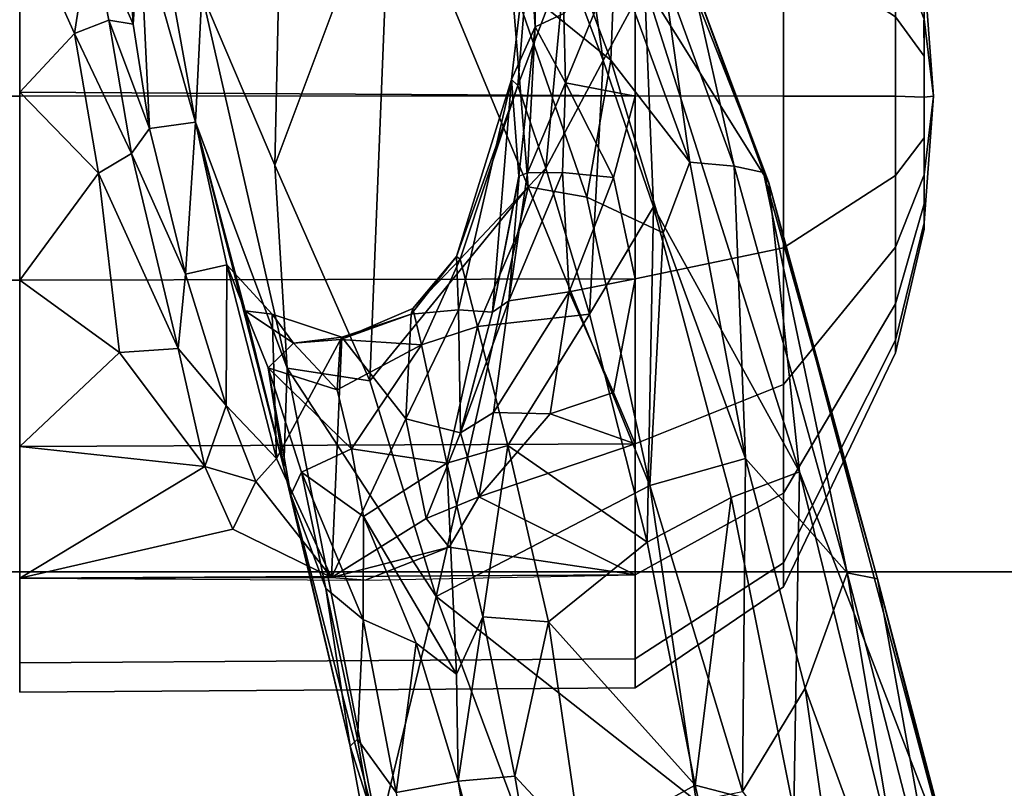
# Model space of a CAD drawing. Units: inches. Extents: x -2 to 169, y -6 to 173.
# Drawn here: x 48 to 49, y 47 to 48 of the extents above; entities that cross this region are included whole.
import ezdxf

# ---------------------------------------------------------------- set-up
doc = ezdxf.new("R2010")
doc.units = ezdxf.units.IN
doc.header["$MEASUREMENT"] = 0
for name, color, linetype in [('SEAT-BASE', 5, 'Continuous'), ('SEAT-CHASSIS', 5, 'Continuous'), ('SEAT-FABRIC', 5, 'Continuous')]:
    doc.layers.add(name, color=color, linetype=linetype)

# ---------------------------------------------------------------- blocks, each defined once
blk = doc.blocks.new('1aeron2_b_tlim_arms_posturefitsl_3t')
at = {"layer": 'SEAT-BASE'}
for points in [[(1.2583, -0.5087, 4.3018), (10.212, -6.9666, 3.2423), (10.0935, -7.0222, 3.1616), (1.2453, -0.5667, 4.1832)], [(1.2583, -0.5087, 4.3018), (1.6317, -0.6604, 5.6622), (8.3276, -5.7822, 3.9879), (10.212, -6.9666, 3.2423)], [(1.2144, -0.6768, 4.119), (1.2453, -0.5667, 4.1832), (10.0935, -7.0222, 3.1616), (10.0057, -7.1175, 3.1096)], [(1.8442, -0.7627, 6.6264), (11.0112, -7.713, 4.1389), (10.6876, -7.3537, 4.2077), (1.9818, -0.6018, 6.5161)], [(10.6876, -7.3537, 4.2077), (9.3076, -6.2305, 4.5256), (2.1183, -0.6616, 6.4477), (1.9818, -0.6018, 6.5161)], [(1.7173, -0.7076, 5.8711), (8.366, -5.7674, 4.1787), (8.3276, -5.7822, 3.9879), (1.6317, -0.6604, 5.6622)], [(1.2144, -0.6768, 4.119), (10.0057, -7.1175, 3.1096), (9.9373, -7.2199, 3.0957), (1.1167, -0.8113, 4.119)], [(1.7173, -0.7076, 5.8711), (1.7517, -0.6778, 6.004), (8.4075, -5.7367, 4.297), (8.366, -5.7674, 4.1787)], [(1.7875, -0.7046, 6.1381), (8.4414, -5.6689, 4.4046), (8.4075, -5.7367, 4.297), (1.7517, -0.6778, 6.004)], [(1.8538, -0.6949, 6.156), (2.0432, -0.6869, 6.1669), (7.9302, -5.1715, 4.6181), (7.4769, -4.922, 4.7054)], [(10.9221, -7.7762, 4.1776), (11.0112, -7.713, 4.1389), (1.8442, -0.7627, 6.6264), (1.7632, -0.9924, 6.6746)], [(1.1167, -0.8113, 4.119), (9.9373, -7.2199, 3.0957), (9.861, -7.3166, 3.1096), (1.019, -0.9459, 4.119)], [(0.9238, -1.0093, 4.1832), (1.019, -0.9459, 4.119), (9.861, -7.3166, 3.1096), (9.7976, -7.4295, 3.1616)], [(10.8603, -7.8897, 4.1833), (10.9221, -7.7762, 4.1776), (1.7632, -0.9924, 6.6746), (1.7169, -1.1045, 6.6862)], [(0.9238, -1.0093, 4.1832), (9.7976, -7.4295, 3.1616), (9.7813, -7.5593, 3.2423), (0.8726, -1.0395, 4.3018)], [(1.1323, -1.3477, 5.6622), (0.8726, -1.0395, 4.3018), (9.7813, -7.5593, 3.2423), (8.0726, -6.1332, 3.9879)], [(10.8603, -7.8897, 4.1833), (1.7169, -1.1045, 6.6862), (1.581, -1.2915, 6.6862), (10.8596, -7.8907, 4.1833)], [(1.581, -1.2915, 6.6862), (1.4887, -1.3703, 6.6746), (10.7707, -7.9846, 4.1776), (10.8596, -7.8907, 4.1833)], [(1.1323, -1.3477, 5.6622), (8.0726, -6.1332, 3.9879), (8.0704, -6.1743, 4.1787), (1.2037, -1.4146, 5.8711)], [(1.4887, -1.3703, 6.6746), (1.2953, -1.5183, 6.6264), (10.7381, -8.0888, 4.1389), (10.7707, -7.9846, 4.1776)], [(1.1859, -1.4565, 6.004), (1.2037, -1.4146, 5.8711), (8.0704, -6.1743, 4.1787), (8.054, -6.2233, 4.297)], [(1.1859, -1.4565, 6.004), (8.054, -6.2233, 4.297), (8, -6.2765, 4.4046), (1.2224, -1.4823, 6.1381)], [(1.2224, -1.4823, 6.1381), (6.9088, -5.5046, 4.6837), (6.9916, -5.59, 4.7054), (1.2337, -1.5483, 6.156)], [(1.1848, -1.6988, 6.5161), (10.2964, -7.8921, 4.2077), (10.7381, -8.0888, 4.1389), (1.2953, -1.5183, 6.6264)], [(1.2847, -1.7309, 6.1669), (1.2337, -1.5483, 6.156), (6.9916, -5.59, 4.7054), (7.369, -5.944, 4.6181)], [(1.1848, -1.6988, 6.5161), (1.2838, -1.8102, 6.4477), (8.8018, -6.9268, 4.5256), (10.2964, -7.8921, 4.2077)], [(1.2646, -1.8511, 6.3972), (8.1741, -6.5443, 4.6397), (8.8018, -6.9268, 4.5256), (1.2838, -1.8102, 6.4477)], [(7.3428, -6.0344, 4.7721), (7.9949, -6.4511, 4.6557), (1.2505, -1.8631, 6.3529), (1.245, -1.8643, 6.3093)], [(7.3428, -6.0344, 4.7721), (1.245, -1.8643, 6.3093), (2.2236, -2.5256, 6.0373), (7.4363, -6.0989, 4.6757)], [(7.9949, -6.4511, 4.6557), (1.2505, -1.8631, 6.3529), (1.2646, -1.8511, 6.3972), (8.1741, -6.5443, 4.6397)]]:
    blk.add_3dface(points, dxfattribs=at)
at = {"layer": 'SEAT-CHASSIS'}
for points in [[(1.6842, -4.9469, 12.8824), (1.9877, -4.9469, 12.9305), (1.9877, -4.3219, 12.9305), (1.6842, -4.3219, 12.8824)], [(1.9877, -4.9469, 10.9664), (1.6842, -4.9469, 11.0144), (1.6842, -4.3219, 11.0144), (1.9877, -4.3219, 10.9664)], [(1.9877, -4.9469, 12.9305), (2.2912, -4.9469, 12.8824), (2.2912, -4.3219, 12.8824), (1.9877, -4.3219, 12.9305)], [(2.2912, -4.9469, 11.0144), (1.9877, -4.9469, 10.9664), (1.9877, -4.3219, 10.9664), (2.2912, -4.3219, 11.0144)], [(1.0602, -5.9611, 12.2506), (1.0537, -4.9469, 12.2526), (1.0056, -4.9469, 11.9492), (1.0125, -5.9611, 11.9492)], [(1.0125, -5.9611, 11.9492), (1.0056, -4.9469, 11.9492), (1.0537, -4.9469, 11.6457), (1.0602, -5.9611, 11.6479)], [(1.1988, -5.9611, 12.5225), (1.1932, -4.9469, 12.5264), (1.0537, -4.9469, 12.2526), (1.0602, -5.9611, 12.2506)], [(1.0602, -5.9611, 11.6479), (1.0537, -4.9469, 11.6457), (1.1932, -4.9469, 11.372), (1.1988, -5.9611, 11.376)], [(1.1946, -5.4609, 12.5433), (1.1932, -4.9469, 12.5264), (1.1899, -5.5162, 12.5255)], [(1.1932, -4.9469, 12.5264), (1.1946, -5.4609, 12.5433), (1.2742, -5.2979, 12.629)], [(1.4104, -4.9469, 12.7436), (1.1932, -4.9469, 12.5264), (1.3775, -5.2518, 12.7292)], [(1.3775, -5.2518, 12.7292), (1.1932, -4.9469, 12.5264), (1.2742, -5.2979, 12.629)], [(1.4145, -5.9611, 12.7382), (1.4104, -4.9469, 12.7436), (1.1932, -4.9469, 12.5264), (1.1988, -5.9611, 12.5225)], [(1.1988, -5.9611, 11.376), (1.1932, -4.9469, 11.372), (1.4104, -4.9469, 11.1547), (1.4145, -5.9611, 11.1602)], [(1.4104, -4.9469, 12.7436), (1.3775, -5.2518, 12.7292), (1.5653, -5.1112, 12.8414)], [(1.5653, -5.1112, 12.8414), (1.6842, -4.9469, 12.8831), (1.4104, -4.9469, 12.7436)], [(1.6864, -5.9611, 12.8768), (1.6842, -4.9469, 12.8831), (1.4104, -4.9469, 12.7436), (1.4145, -5.9611, 12.7382)], [(1.4145, -5.9611, 11.1602), (1.4104, -4.9469, 11.1547), (1.6842, -4.9469, 11.0152), (1.6864, -5.9611, 11.0217)], [(1.8606, -5.0767, 12.9355), (1.6842, -4.9469, 12.8831), (1.5653, -5.1112, 12.8414)], [(1.8606, -5.0767, 12.9355), (1.994, -4.9469, 12.9302), (1.6842, -4.9469, 12.8831)], [(1.9878, -5.9611, 12.9245), (1.994, -4.9469, 12.9302), (1.6842, -4.9469, 12.8831), (1.6864, -5.9611, 12.8768)], [(1.6864, -5.9611, 11.0217), (1.6842, -4.9469, 11.0152), (1.9876, -4.9469, 10.9672), (1.9878, -5.9611, 10.974)], [(2.0906, -5.0373, 12.938), (1.994, -4.9469, 12.9302), (1.8606, -5.0767, 12.9355)], [(1.9878, -5.9611, 10.974), (1.9876, -4.9469, 10.9672), (2.2911, -4.9469, 11.0152), (2.2891, -5.9611, 11.0217)], [(2.2891, -5.9611, 12.8768), (2.2911, -4.9469, 12.8831), (1.994, -4.9469, 12.9302), (1.9878, -5.9611, 12.9245)], [(1.994, -4.9469, 12.9302), (2.0906, -5.0373, 12.938), (2.2911, -4.9469, 12.8831)], [(2.2656, -5.0642, 12.9181), (2.2911, -4.9469, 12.8831), (2.0906, -5.0373, 12.938)], [(1.8928, -5.1312, 12.9793), (2.0906, -5.0373, 12.938), (1.8606, -5.0767, 12.9355)], [(2.1126, -5.0937, 12.9715), (2.0906, -5.0373, 12.938), (1.8928, -5.1312, 12.9793)], [(2.0906, -5.0373, 12.938), (2.1126, -5.0937, 12.9715), (2.2656, -5.0642, 12.9181)], [(1.8606, -5.0767, 12.9355), (1.5653, -5.1112, 12.8414), (1.5719, -5.2078, 12.8824)], [(1.5719, -5.2078, 12.8824), (1.8928, -5.1312, 12.9793), (1.8606, -5.0767, 12.9355)], [(2.2833, -5.1234, 13.0041), (2.2656, -5.0642, 12.9181), (2.1061, -5.1337, 13.0329)], [(2.1126, -5.0937, 12.9715), (2.1061, -5.1337, 13.0329), (2.2656, -5.0642, 12.9181)], [(2.1126, -5.0937, 12.9715), (1.8928, -5.1312, 12.9793), (1.9341, -5.1606, 13.0394)], [(2.1126, -5.0937, 12.9715), (1.8928, -5.1312, 12.9793), (1.9341, -5.1606, 13.0394)], [(1.9341, -5.1606, 13.0394), (2.1061, -5.1337, 13.0329), (2.1126, -5.0937, 12.9715)], [(1.9341, -5.1606, 13.0394), (2.1061, -5.1337, 13.0329), (2.1126, -5.0937, 12.9715)], [(1.3775, -5.2518, 12.7292), (1.5719, -5.2078, 12.8824), (1.5653, -5.1112, 12.8414)], [(2.1061, -5.1337, 13.0329), (2.2679, -5.1446, 13.4905), (2.2833, -5.1234, 13.0041)], [(1.8928, -5.1312, 12.9793), (1.5719, -5.2078, 12.8824), (1.6943, -5.2199, 13.015)], [(1.8928, -5.1312, 12.9793), (1.6943, -5.2199, 13.015), (1.9341, -5.1606, 13.0394)], [(1.8928, -5.1312, 12.9793), (1.6943, -5.2199, 13.015), (1.9341, -5.1606, 13.0394)], [(2.2679, -5.1446, 13.4905), (2.1061, -5.1337, 13.0329), (1.9341, -5.1606, 13.0394)], [(2.2679, -5.1446, 13.4905), (1.9341, -5.1606, 13.0394), (1.9449, -5.2367, 14.2989)], [(1.9449, -5.2367, 14.2989), (2.2847, -5.1751, 14.0687), (2.2679, -5.1446, 13.4905)], [(1.9449, -5.2367, 14.2989), (1.9341, -5.1606, 13.0394), (1.6943, -5.2199, 13.015)], [(1.9449, -5.2367, 14.2989), (2.1569, -5.247, 14.5308), (2.2847, -5.1751, 14.0687)], [(1.3775, -5.2518, 12.7292), (1.4777, -5.287, 12.9178), (1.5719, -5.2078, 12.8824)], [(1.5719, -5.2078, 12.8824), (1.4777, -5.287, 12.9178), (1.6943, -5.2199, 13.015)], [(1.6943, -5.2199, 13.015), (1.4777, -5.287, 12.9178), (1.7098, -5.2882, 13.8475)], [(1.7098, -5.2882, 13.8475), (1.9449, -5.2367, 14.2989), (1.6943, -5.2199, 13.015)], [(1.3751, -5.3824, 14.667), (1.9449, -5.2367, 14.2989), (1.6336, -5.3184, 14.1848)], [(1.5395, -5.3874, 14.8571), (1.9449, -5.2367, 14.2989), (1.3751, -5.3824, 14.667)], [(2.1569, -5.247, 14.5308), (1.9449, -5.2367, 14.2989), (1.5395, -5.3874, 14.8571)], [(1.9449, -5.2367, 14.2989), (1.7098, -5.2882, 13.8475), (1.6336, -5.3184, 14.1848)], [(1.2742, -5.2979, 12.629), (1.3527, -5.336, 12.7858), (1.3775, -5.2518, 12.7292)], [(1.3775, -5.2518, 12.7292), (1.3527, -5.336, 12.7858), (1.4777, -5.287, 12.9178)], [(1.5395, -5.3874, 14.8571), (1.8737, -5.3672, 14.9422), (2.1569, -5.247, 14.5308)], [(2.7517, -5.3863, 14.8435), (2.1569, -5.247, 14.5308), (1.8737, -5.3672, 14.9422)], [(1.3905, -5.3698, 12.991), (1.4777, -5.287, 12.9178), (1.3527, -5.336, 12.7858)], [(1.7098, -5.2882, 13.8475), (1.4777, -5.287, 12.9178), (1.3905, -5.3698, 12.991)], [(1.7098, -5.2882, 13.8475), (1.3905, -5.3698, 12.991), (1.6285, -5.3629, 13.8861)], [(1.6336, -5.3184, 14.1848), (1.7098, -5.2882, 13.8475), (1.6285, -5.3629, 13.8861)], [(1.2742, -5.2979, 12.629), (1.1946, -5.4609, 12.5433), (1.3527, -5.336, 12.7858)], [(1.6336, -5.3184, 14.1848), (1.5399, -5.3565, 14.3167), (1.3751, -5.3824, 14.667)], [(1.6336, -5.3184, 14.1848), (1.5805, -5.3983, 14.1404), (1.5399, -5.3565, 14.3167)], [(1.6285, -5.3629, 13.8861), (1.5805, -5.3983, 14.1404), (1.6336, -5.3184, 14.1848)], [(1.3905, -5.3698, 12.991), (1.3527, -5.336, 12.7858), (1.1946, -5.4609, 12.5433)], [(1.5902, -5.4777, 13.8522), (1.3905, -5.3698, 12.991), (1.1946, -5.4609, 12.5433)], [(1.5399, -5.3565, 14.3167), (1.3307, -5.3937, 14.6194), (1.3751, -5.3824, 14.667)], [(1.3307, -5.3937, 14.6194), (1.5399, -5.3565, 14.3167), (1.3677, -5.4113, 14.5171)], [(1.5399, -5.3565, 14.3167), (1.4063, -5.4937, 14.4209), (1.3677, -5.4113, 14.5171)], [(1.5902, -5.4777, 13.8522), (1.6285, -5.3629, 13.8861), (1.3905, -5.3698, 12.991)], [(1.5399, -5.3565, 14.3167), (1.5035, -5.4698, 14.297), (1.4063, -5.4937, 14.4209)], [(1.5035, -5.4698, 14.297), (1.5399, -5.3565, 14.3167), (1.5805, -5.3983, 14.1404)], [(1.5395, -5.3874, 14.8571), (1.5186, -5.5241, 15.2285), (1.8737, -5.3672, 14.9422)], [(2.3843, -5.5584, 15.3963), (1.8737, -5.3672, 14.9422), (1.5186, -5.5241, 15.2285)], [(1.5902, -5.4777, 13.8522), (1.5805, -5.3983, 14.1404), (1.6285, -5.3629, 13.8861)], [(1.8737, -5.3672, 14.9422), (2.3843, -5.5584, 15.3963), (2.7517, -5.3863, 14.8435)], [(1.5395, -5.3874, 14.8571), (1.3751, -5.3824, 14.667), (0.7701, -5.5383, 14.8371)], [(0.9166, -5.4917, 14.7625), (0.7701, -5.5383, 14.8371), (1.3751, -5.3824, 14.667)], [(1.3751, -5.3824, 14.667), (1.3307, -5.3937, 14.6194), (0.9166, -5.4917, 14.7625)], [(1.163, -5.6333, 15.3219), (1.5395, -5.3874, 14.8571), (0.7701, -5.5383, 14.8371)], [(1.1764, -5.4516, 14.6287), (0.9166, -5.4917, 14.7625), (1.3307, -5.3937, 14.6194)], [(1.5186, -5.5241, 15.2285), (1.5395, -5.3874, 14.8571), (1.163, -5.6333, 15.3219)], [(1.3307, -5.3937, 14.6194), (1.3677, -5.4113, 14.5171), (1.1764, -5.4516, 14.6287)], [(1.5863, -5.4757, 14.1089), (1.5035, -5.4698, 14.297), (1.5805, -5.3983, 14.1404)], [(1.5902, -5.4777, 13.8522), (1.5863, -5.4757, 14.1089), (1.5805, -5.3983, 14.1404)], [(1.1252, -5.5126, 14.5936), (1.3677, -5.4113, 14.5171), (1.2946, -5.5134, 14.5099)], [(1.1252, -5.5126, 14.5936), (1.1764, -5.4516, 14.6287), (1.3677, -5.4113, 14.5171)], [(1.2946, -5.5134, 14.5099), (1.3677, -5.4113, 14.5171), (1.4063, -5.4937, 14.4209)], [(1.1764, -5.4516, 14.6287), (0.9281, -5.5037, 14.6805), (0.9166, -5.4917, 14.7625)], [(1.1764, -5.4516, 14.6287), (1.1252, -5.5126, 14.5936), (0.9281, -5.5037, 14.6805)], [(1.1899, -5.5162, 12.5255), (1.2445, -5.6548, 12.5944), (1.1946, -5.4609, 12.5433)], [(1.1946, -5.4609, 12.5433), (1.4556, -5.583, 13.3507), (1.5902, -5.4777, 13.8522)], [(1.4556, -5.583, 13.3507), (1.1946, -5.4609, 12.5433), (1.2915, -5.6168, 12.7094)], [(1.1946, -5.4609, 12.5433), (1.2445, -5.6548, 12.5944), (1.2915, -5.6168, 12.7094)], [(1.5035, -5.4698, 14.297), (1.5776, -5.6091, 14.2751), (1.4063, -5.4937, 14.4209)], [(1.4556, -5.583, 13.3507), (1.6282, -5.5921, 13.8696), (1.5902, -5.4777, 13.8522)], [(1.5035, -5.4698, 14.297), (1.5863, -5.4757, 14.1089), (1.5776, -5.6091, 14.2751)], [(1.5776, -5.6091, 14.2751), (1.5863, -5.4757, 14.1089), (1.6378, -5.5948, 14.0412)], [(1.6282, -5.5921, 13.8696), (1.5863, -5.4757, 14.1089), (1.5902, -5.4777, 13.8522)], [(1.6282, -5.5921, 13.8696), (1.6378, -5.5948, 14.0412), (1.5863, -5.4757, 14.1089)], [(0.9166, -5.4917, 14.7625), (0.9281, -5.5037, 14.6805), (-0.2635, -5.7075, 14.6088)], [(-0.2635, -5.7075, 14.6088), (0.7701, -5.5383, 14.8371), (0.9166, -5.4917, 14.7625)], [(1.3827, -5.6508, 14.4961), (1.2946, -5.5134, 14.5099), (1.4063, -5.4937, 14.4209)], [(1.3827, -5.6508, 14.4961), (1.4063, -5.4937, 14.4209), (1.5776, -5.6091, 14.2751)], [(-0.2635, -5.7075, 14.6088), (0.9281, -5.5037, 14.6805), (-0.1848, -5.6913, 14.4943)], [(0.84, -5.567, 14.608), (-0.1848, -5.6913, 14.4943), (0.9281, -5.5037, 14.6805)], [(0.84, -5.567, 14.608), (0.9281, -5.5037, 14.6805), (1.1252, -5.5126, 14.5936)], [(1.086, -5.6002, 14.5669), (0.84, -5.567, 14.608), (1.1252, -5.5126, 14.5936)], [(1.3827, -5.6508, 14.4961), (1.0352, -5.6665, 14.5635), (1.2946, -5.5134, 14.5099)], [(1.0352, -5.6665, 14.5635), (1.086, -5.6002, 14.5669), (1.2946, -5.5134, 14.5099)], [(1.086, -5.6002, 14.5669), (1.1252, -5.5126, 14.5936), (1.2946, -5.5134, 14.5099)], [(1.1988, -5.9611, 12.5225), (1.2445, -5.6548, 12.5944), (1.1899, -5.5162, 12.5255)], [(1.838, -5.7846, 15.7645), (1.5186, -5.5241, 15.2285), (1.163, -5.6333, 15.3219)], [(1.5186, -5.5241, 15.2285), (1.838, -5.7846, 15.7645), (2.3843, -5.5584, 15.3963)], [(0.8095, -5.7652, 15.3903), (1.163, -5.6333, 15.3219), (0.7701, -5.5383, 14.8371)], [(1.838, -5.7846, 15.7645), (2.1798, -5.7574, 15.7098), (2.3843, -5.5584, 15.3963)], [(0.8586, -5.6695, 14.5537), (-0.1343, -5.8376, 14.3431), (0.84, -5.567, 14.608)], [(1.086, -5.6002, 14.5669), (0.8586, -5.6695, 14.5537), (0.84, -5.567, 14.608)], [(1.4556, -5.583, 13.3507), (1.2915, -5.6168, 12.7094), (1.4325, -5.6731, 12.9027)], [(1.4325, -5.6731, 12.9027), (1.6355, -5.6697, 13.607), (1.4556, -5.583, 13.3507)], [(1.6282, -5.5921, 13.8696), (1.4556, -5.583, 13.3507), (1.6355, -5.6697, 13.607)], [(1.719, -5.6725, 14.1513), (1.5776, -5.6091, 14.2751), (1.6378, -5.5948, 14.0412)], [(1.7233, -5.6667, 13.9187), (1.6282, -5.5921, 13.8696), (1.6355, -5.6697, 13.607)], [(1.7233, -5.6667, 13.9187), (1.6378, -5.5948, 14.0412), (1.6282, -5.5921, 13.8696)], [(1.7233, -5.6667, 13.9187), (1.719, -5.6725, 14.1513), (1.6378, -5.5948, 14.0412)], [(0.8586, -5.6695, 14.5537), (1.086, -5.6002, 14.5669), (1.0352, -5.6665, 14.5635)], [(1.6078, -5.7015, 14.416), (1.3827, -5.6508, 14.4961), (1.5776, -5.6091, 14.2751)], [(1.6078, -5.7015, 14.416), (1.5776, -5.6091, 14.2751), (1.719, -5.6725, 14.1513)], [(1.2445, -5.6548, 12.5944), (1.3271, -5.7034, 12.6869), (1.2915, -5.6168, 12.7094)], [(1.3271, -5.7034, 12.6869), (1.4325, -5.6731, 12.9027), (1.2915, -5.6168, 12.7094)], [(1.163, -5.6333, 15.3219), (0.8095, -5.7652, 15.3903), (0.8264, -6.0618, 15.8743)], [(1.3457, -5.9854, 15.9345), (1.163, -5.6333, 15.3219), (0.8264, -6.0618, 15.8743)], [(1.3457, -5.9854, 15.9345), (1.838, -5.7846, 15.7645), (1.163, -5.6333, 15.3219)], [(1.3827, -5.6508, 14.4961), (1.1298, -5.71, 14.5743), (1.0352, -5.6665, 14.5635)], [(1.3827, -5.6508, 14.4961), (1.4118, -5.7515, 14.5868), (1.1298, -5.71, 14.5743)], [(1.2445, -5.6548, 12.5944), (1.1988, -5.9611, 12.5225), (1.3271, -5.7034, 12.6869)], [(1.6078, -5.7015, 14.416), (1.4118, -5.7515, 14.5868), (1.3827, -5.6508, 14.4961)], [(-0.1343, -5.8376, 14.3431), (0.8586, -5.6695, 14.5537), (-0.1101, -5.9342, 14.3526)], [(0.8669, -5.7628, 14.5636), (-0.1101, -5.9342, 14.3526), (0.8586, -5.6695, 14.5537)], [(1.0352, -5.6665, 14.5635), (1.1298, -5.71, 14.5743), (0.8586, -5.6695, 14.5537)], [(1.1298, -5.71, 14.5743), (0.8669, -5.7628, 14.5636), (0.8586, -5.6695, 14.5537)], [(1.4664, -5.7274, 12.8232), (1.4325, -5.6731, 12.9027), (1.3271, -5.7034, 12.6869)], [(1.65, -5.7529, 12.9388), (1.4325, -5.6731, 12.9027), (1.4664, -5.7274, 12.8232)], [(1.6317, -5.726, 13.0103), (1.4325, -5.6731, 12.9027), (1.65, -5.7529, 12.9388)], [(1.4333, -5.6733, 12.9031), (1.6317, -5.726, 13.0103), (1.6355, -5.6697, 13.607)], [(1.8691, -5.814, 14.5765), (1.6078, -5.7015, 14.416), (1.719, -5.6725, 14.1513)], [(1.6317, -5.726, 13.0103), (2.0147, -5.7573, 13.9367), (1.6355, -5.6697, 13.607)], [(2.0147, -5.7573, 13.9367), (1.7233, -5.6667, 13.9187), (1.6355, -5.6697, 13.607)], [(1.7233, -5.6667, 13.9187), (2.0052, -5.7677, 14.2416), (1.719, -5.6725, 14.1513)], [(1.8691, -5.814, 14.5765), (1.719, -5.6725, 14.1513), (2.0052, -5.7677, 14.2416)], [(2.0147, -5.7573, 13.9367), (2.0052, -5.7677, 14.2416), (1.7233, -5.6667, 13.9187)], [(0.8669, -5.7628, 14.5636), (1.1298, -5.71, 14.5743), (1.1214, -5.8185, 14.6532)], [(1.4118, -5.7515, 14.5868), (1.1214, -5.8185, 14.6532), (1.1298, -5.71, 14.5743)], [(1.1988, -5.9611, 12.5225), (1.4145, -5.9611, 12.7382), (1.3271, -5.7034, 12.6869)], [(1.4145, -5.9611, 12.7382), (1.4642, -5.8211, 12.7827), (1.3271, -5.7034, 12.6869)], [(1.3271, -5.7034, 12.6869), (1.4642, -5.8211, 12.7827), (1.4664, -5.7274, 12.8232)], [(1.6078, -5.7015, 14.416), (1.6282, -5.8858, 14.7985), (1.4118, -5.7515, 14.5868)], [(1.8691, -5.814, 14.5765), (1.6282, -5.8858, 14.7985), (1.6078, -5.7015, 14.416)], [(1.665, -5.8525, 12.883), (1.4664, -5.7274, 12.8232), (1.4642, -5.8211, 12.7827)], [(1.65, -5.7529, 12.9388), (1.4664, -5.7274, 12.8232), (1.665, -5.8525, 12.883)], [(1.8558, -5.7699, 13.0736), (1.6317, -5.726, 13.0103), (1.65, -5.7529, 12.9388)], [(2.0147, -5.7573, 13.9367), (1.6317, -5.726, 13.0103), (1.8556, -5.7696, 13.0748)], [(1.1214, -5.8185, 14.6532), (1.4118, -5.7515, 14.5868), (1.2528, -5.9811, 14.9051)], [(1.2528, -5.9811, 14.9051), (1.4118, -5.7515, 14.5868), (1.6282, -5.8858, 14.7985)], [(1.8614, -5.7838, 13.0175), (1.65, -5.7529, 12.9388), (1.8618, -5.8412, 12.9489)], [(1.8618, -5.8412, 12.9489), (1.65, -5.7529, 12.9388), (1.665, -5.8525, 12.883)], [(1.8558, -5.7699, 13.0736), (1.65, -5.7529, 12.9388), (1.8614, -5.7838, 13.0175)], [(1.8212, -5.8816, 15.8641), (2.0466, -5.9211, 15.8335), (2.1798, -5.7574, 15.7098)], [(1.838, -5.7846, 15.7645), (1.8212, -5.8816, 15.8641), (2.1798, -5.7574, 15.7098)], [(2.0147, -5.7573, 13.9367), (1.8556, -5.7696, 13.0748), (2.1019, -5.7964, 13.0498)], [(2.0147, -5.7573, 13.9367), (2.33, -5.794, 14.1534), (2.0052, -5.7677, 14.2416)], [(2.1019, -5.7964, 13.0498), (2.33, -5.794, 14.1534), (2.0147, -5.7573, 13.9367)], [(2.0466, -5.9211, 15.8335), (2.353, -5.8056, 15.6605), (2.1798, -5.7574, 15.7098)], [(0.8669, -5.7628, 14.5636), (0.7491, -5.8725, 14.5993), (-0.1101, -5.9342, 14.3526)], [(0.8669, -5.7628, 14.5636), (1.1214, -5.8185, 14.6532), (0.7491, -5.8725, 14.5993)], [(2.1019, -5.7964, 13.0498), (1.8556, -5.7696, 13.0748), (1.8614, -5.7838, 13.0175)], [(2.2128, -5.8461, 14.599), (1.8691, -5.814, 14.5765), (2.0052, -5.7677, 14.2416)], [(2.33, -5.794, 14.1534), (2.2128, -5.8461, 14.599), (2.0052, -5.7677, 14.2416)], [(2.1019, -5.7964, 13.0498), (2.3754, -5.7863, 12.9741), (2.6485, -5.7604, 14.1276)], [(2.33, -5.794, 14.1534), (2.1019, -5.7964, 13.0498), (2.6485, -5.7604, 14.1276)], [(1.8212, -5.8816, 15.8641), (1.838, -5.7846, 15.7645), (1.3457, -5.9854, 15.9345)], [(1.8618, -5.8412, 12.9489), (2.0094, -5.8462, 12.9639), (1.8614, -5.7838, 13.0175)], [(2.1019, -5.7964, 13.0498), (1.8614, -5.7838, 13.0175), (2.0094, -5.8462, 12.9639)], [(2.1235, -5.8436, 12.9628), (2.3754, -5.7863, 12.9741), (2.1019, -5.7964, 13.0498)], [(2.0094, -5.8462, 12.9639), (2.1235, -5.8436, 12.9628), (2.1019, -5.7964, 13.0498)], [(2.2157, -5.9277, 15.7474), (2.353, -5.8056, 15.6605), (2.0466, -5.9211, 15.8335)], [(0.7491, -5.8725, 14.5993), (1.1214, -5.8185, 14.6532), (0.8524, -6.0601, 14.886)], [(0.8524, -6.0601, 14.886), (1.1214, -5.8185, 14.6532), (1.2528, -5.9811, 14.9051)], [(1.4642, -5.8211, 12.7827), (1.4145, -5.9611, 12.7382), (1.4993, -5.9251, 12.8038)], [(1.4993, -5.9251, 12.8038), (1.665, -5.8525, 12.883), (1.4642, -5.8211, 12.7827)], [(1.6282, -5.8858, 14.7985), (1.8691, -5.814, 14.5765), (2.0461, -5.9081, 14.8504)], [(1.8691, -5.814, 14.5765), (2.2128, -5.8461, 14.599), (2.0461, -5.9081, 14.8504)], [(1.6864, -5.9611, 12.8768), (1.665, -5.8525, 12.883), (1.4993, -5.9251, 12.8038)], [(1.8532, -5.9251, 12.9242), (1.8618, -5.8412, 12.9489), (1.665, -5.8525, 12.883)], [(1.665, -5.8525, 12.883), (1.6864, -5.9611, 12.8768), (1.8532, -5.9251, 12.9242)], [(2.0094, -5.8462, 12.9639), (1.8618, -5.8412, 12.9489), (1.8532, -5.9251, 12.9242)], [(2.0094, -5.8462, 12.9639), (1.8532, -5.9251, 12.9242), (1.9877, -5.9611, 12.9245)], [(2.2891, -5.9611, 12.8768), (2.0094, -5.8462, 12.9639), (1.9877, -5.9611, 12.9245)], [(2.1235, -5.8436, 12.9628), (2.0094, -5.8462, 12.9639), (2.2891, -5.9611, 12.8768)], [(2.4987, -5.8445, 14.7459), (2.1726, -5.9767, 15.1568), (2.0461, -5.9081, 14.8504)], [(2.4987, -5.8445, 14.7459), (2.0461, -5.9081, 14.8504), (2.2128, -5.8461, 14.599)], [(-0.0987, -6.2749, 14.7264), (0.7491, -5.8725, 14.5993), (0.8524, -6.0601, 14.886)], [(1.2528, -5.9811, 14.9051), (1.6282, -5.8858, 14.7985), (1.8051, -5.9913, 15.0435)], [(1.8212, -5.8816, 15.8641), (1.3457, -5.9854, 15.9345), (1.7623, -6.0071, 15.9202)], [(1.8051, -5.9913, 15.0435), (1.6282, -5.8858, 14.7985), (2.0461, -5.9081, 14.8504)], [(1.7623, -6.0071, 15.9202), (2.0466, -5.9211, 15.8335), (1.8212, -5.8816, 15.8641)], [(1.7623, -6.0071, 15.9202), (1.8786, -6.051, 15.886), (2.0466, -5.9211, 15.8335)], [(2.0461, -5.9081, 14.8504), (2.1726, -5.9767, 15.1568), (1.8051, -5.9913, 15.0435)], [(1.8786, -6.051, 15.886), (2.2157, -5.9277, 15.7474), (2.0466, -5.9211, 15.8335)], [(1.4145, -5.9611, 12.7382), (1.6864, -5.9611, 12.8768), (1.4993, -5.9251, 12.8038)], [(1.6864, -5.9611, 12.8768), (1.9877, -5.9611, 12.9245), (1.8532, -5.9251, 12.9242)], [(2.2157, -5.9277, 15.7474), (1.8786, -6.051, 15.886), (2.1923, -6.0072, 15.7171)], [(2.4278, -5.952, 15.3555), (1.8448, -6.1815, 15.6859), (2.1726, -5.9767, 15.1568)], [(2.4278, -5.952, 15.3555), (2.1868, -6.0531, 15.6374), (1.8448, -6.1815, 15.6859)], [(1.2184, -6.2056, 12.1992), (1.0602, -5.9611, 12.2506), (1.0125, -5.9611, 11.9492), (1.1788, -6.2056, 11.9492)], [(1.1788, -6.2056, 11.9492), (1.0125, -5.9611, 11.9492), (1.0602, -5.9611, 11.6479), (1.2184, -6.2056, 11.6993)], [(1.3333, -6.2056, 12.4247), (1.1988, -5.9611, 12.5225), (1.0602, -5.9611, 12.2506), (1.2184, -6.2056, 12.1992)], [(1.2184, -6.2056, 11.6993), (1.0602, -5.9611, 11.6479), (1.1988, -5.9611, 11.376), (1.3333, -6.2056, 11.4738)], [(1.5123, -6.2056, 12.6036), (1.4145, -5.9611, 12.7382), (1.1988, -5.9611, 12.5225), (1.3333, -6.2056, 12.4247)], [(1.3333, -6.2056, 11.4738), (1.1988, -5.9611, 11.376), (1.4145, -5.9611, 11.1602), (1.5123, -6.2056, 11.2948)], [(1.7378, -6.2056, 12.7185), (1.6864, -5.9611, 12.8768), (1.4145, -5.9611, 12.7382), (1.5123, -6.2056, 12.6036)], [(1.5123, -6.2056, 11.2948), (1.4145, -5.9611, 11.1602), (1.6864, -5.9611, 11.0217), (1.7378, -6.2056, 11.18)], [(1.9877, -6.2056, 12.7581), (1.9878, -5.9611, 12.9245), (1.6864, -5.9611, 12.8768), (1.7378, -6.2056, 12.7185)], [(1.7378, -6.2056, 11.18), (1.6864, -5.9611, 11.0217), (1.9878, -5.9611, 10.974), (1.9877, -6.2056, 11.1404)], [(2.2377, -6.2056, 12.7185), (2.2891, -5.9611, 12.8768), (1.9878, -5.9611, 12.9245), (1.9877, -6.2056, 12.7581)], [(1.9877, -6.2056, 11.1404), (1.9878, -5.9611, 10.974), (2.2891, -5.9611, 11.0217), (2.2377, -6.2056, 11.18)], [(1.3457, -5.9854, 15.9345), (0.8264, -6.0618, 15.8743), (0.8416, -6.1381, 15.9534)], [(1.3906, -6.1427, 15.9797), (1.3457, -5.9854, 15.9345), (0.8416, -6.1381, 15.9534)], [(0.8524, -6.0601, 14.886), (1.2528, -5.9811, 14.9051), (1.3264, -6.1191, 15.1625)], [(1.8051, -5.9913, 15.0435), (1.3264, -6.1191, 15.1625), (1.2528, -5.9811, 14.9051)], [(1.3906, -6.1427, 15.9797), (1.7623, -6.0071, 15.9202), (1.3457, -5.9854, 15.9345)], [(1.3687, -6.2319, 15.4529), (2.1726, -5.9767, 15.1568), (1.8448, -6.1815, 15.6859)], [(2.1726, -5.9767, 15.1568), (1.3687, -6.2319, 15.4529), (1.8051, -5.9913, 15.0435)], [(1.3264, -6.1191, 15.1625), (1.8051, -5.9913, 15.0435), (1.3687, -6.2319, 15.4529)], [(1.7623, -6.0071, 15.9202), (1.3906, -6.1427, 15.9797), (1.8786, -6.051, 15.886)], [(2.1868, -6.0531, 15.6374), (2.1923, -6.0072, 15.7171), (1.8724, -6.1242, 15.8449)], [(1.8786, -6.051, 15.886), (1.8724, -6.1242, 15.8449), (2.1923, -6.0072, 15.7171)], [(1.8724, -6.1242, 15.8449), (1.8786, -6.051, 15.886), (1.3906, -6.1427, 15.9797)], [(0.8524, -6.0601, 14.886), (0.81, -6.2227, 15.1236), (-0.0987, -6.2749, 14.7264)], [(1.3264, -6.1191, 15.1625), (0.81, -6.2227, 15.1236), (0.8524, -6.0601, 14.886)], [(1.8448, -6.1815, 15.6859), (2.1868, -6.0531, 15.6374), (1.8618, -6.1726, 15.7657)], [(1.8724, -6.1242, 15.8449), (1.8618, -6.1726, 15.7657), (2.1868, -6.0531, 15.6374)], [(1.3264, -6.1191, 15.1625), (1.3687, -6.2319, 15.4529), (0.81, -6.2227, 15.1236)], [(1.3906, -6.1427, 15.9797), (1.202, -6.3105, 15.9306), (1.8724, -6.1242, 15.8449)], [(1.202, -6.3105, 15.9306), (1.8618, -6.1726, 15.7657), (1.8724, -6.1242, 15.8449)], [(0.6262, -6.2962, 15.9452), (1.012, -6.2413, 15.9884), (0.8416, -6.1381, 15.9534)], [(0.8416, -6.1381, 15.9534), (1.012, -6.2413, 15.9884), (1.3906, -6.1427, 15.9797)], [(1.202, -6.3105, 15.9306), (1.3906, -6.1427, 15.9797), (1.012, -6.2413, 15.9884)], [(1.8448, -6.1815, 15.6859), (1.1919, -6.3604, 15.8451), (0.7231, -6.4806, 15.7127)], [(1.3687, -6.2319, 15.4529), (1.8448, -6.1815, 15.6859), (0.7231, -6.4806, 15.7127)], [(1.202, -6.3105, 15.9306), (1.1919, -6.3604, 15.8451), (1.8618, -6.1726, 15.7657)], [(1.8448, -6.1815, 15.6859), (1.8618, -6.1726, 15.7657), (1.1919, -6.3604, 15.8451)], [(1.5852, -6.3902, 12.08), (1.2184, -6.2056, 12.1992), (1.1788, -6.2056, 11.9492), (1.5645, -6.3902, 11.9492)], [(1.5645, -6.3902, 11.9492), (1.1788, -6.2056, 11.9492), (1.2184, -6.2056, 11.6993), (1.5852, -6.3902, 11.8185)], [(1.6453, -6.3902, 12.1979), (1.3333, -6.2056, 12.4247), (1.2184, -6.2056, 12.1992), (1.5852, -6.3902, 12.08)], [(1.5852, -6.3902, 11.8185), (1.2184, -6.2056, 11.6993), (1.3333, -6.2056, 11.4738), (1.6453, -6.3902, 11.7006)], [(1.7389, -6.3902, 12.2915), (1.5123, -6.2056, 12.6036), (1.3333, -6.2056, 12.4247), (1.6453, -6.3902, 12.1979)], [(1.6453, -6.3902, 11.7006), (1.3333, -6.2056, 11.4738), (1.5123, -6.2056, 11.2948), (1.7389, -6.3902, 11.607)], [(1.8568, -6.3902, 12.3516), (1.7378, -6.2056, 12.7185), (1.5123, -6.2056, 12.6036), (1.7389, -6.3902, 12.2915)], [(1.7389, -6.3902, 11.607), (1.5123, -6.2056, 11.2948), (1.7378, -6.2056, 11.18), (1.8568, -6.3902, 11.5469)], [(1.9875, -6.3902, 12.3723), (1.9877, -6.2056, 12.7581), (1.7378, -6.2056, 12.7185), (1.8568, -6.3902, 12.3516)], [(1.8568, -6.3902, 11.5469), (1.7378, -6.2056, 11.18), (1.9877, -6.2056, 11.1404), (1.9875, -6.3902, 11.5262)], [(2.1182, -6.3902, 12.3516), (2.2377, -6.2056, 12.7185), (1.9877, -6.2056, 12.7581), (1.9875, -6.3902, 12.3723)], [(1.9875, -6.3902, 11.5262), (1.9877, -6.2056, 11.1404), (2.2377, -6.2056, 11.18), (2.1182, -6.3902, 11.5469)], [(1.3687, -6.2319, 15.4529), (0.729, -6.3891, 15.4175), (0.81, -6.2227, 15.1236)], [(0.4965, -6.4297, 15.9051), (1.202, -6.3105, 15.9306), (1.012, -6.2413, 15.9884)], [(0.6262, -6.2962, 15.9452), (0.4965, -6.4297, 15.9051), (1.012, -6.2413, 15.9884)], [(1.3687, -6.2319, 15.4529), (0.7231, -6.4806, 15.7127), (0.729, -6.3891, 15.4175)], [(1.202, -6.3105, 15.9306), (0.4965, -6.4297, 15.9051), (0.5781, -6.4712, 15.873)], [(0.5781, -6.4712, 15.873), (1.1919, -6.3604, 15.8451), (1.202, -6.3105, 15.9306)], [(0.5781, -6.4712, 15.873), (0.6275, -6.5086, 15.7963), (1.1919, -6.3604, 15.8451)], [(0.6275, -6.5086, 15.7963), (0.7231, -6.4806, 15.7127), (1.1919, -6.3604, 15.8451)], [(1.7789, -6.4373, 12.0177), (1.5852, -6.3902, 12.08), (1.5645, -6.3902, 11.9492), (1.7683, -6.4373, 11.9503)], [(1.7683, -6.4373, 11.9503), (1.5645, -6.3902, 11.9492), (1.5852, -6.3902, 11.8185), (1.7789, -6.4373, 11.883)], [(1.8099, -6.4373, 12.0784), (1.6453, -6.3902, 12.1979), (1.5852, -6.3902, 12.08), (1.7789, -6.4373, 12.0177)], [(1.7789, -6.4373, 11.883), (1.5852, -6.3902, 11.8185), (1.6453, -6.3902, 11.7006), (1.8099, -6.4373, 11.8223)], [(1.8581, -6.4373, 12.1266), (1.7389, -6.3902, 12.2915), (1.6453, -6.3902, 12.1979), (1.8099, -6.4373, 12.0784)], [(1.8099, -6.4373, 11.8223), (1.6453, -6.3902, 11.7006), (1.7389, -6.3902, 11.607), (1.8581, -6.4373, 11.7741)], [(1.9188, -6.4373, 12.1575), (1.8568, -6.3902, 12.3516), (1.7389, -6.3902, 12.2915), (1.8581, -6.4373, 12.1266)], [(1.8581, -6.4373, 11.7741), (1.7389, -6.3902, 11.607), (1.8568, -6.3902, 11.5469), (1.9188, -6.4373, 11.7432)], [(1.9861, -6.4373, 12.1682), (1.9875, -6.3902, 12.3723), (1.8568, -6.3902, 12.3516), (1.9188, -6.4373, 12.1575)], [(1.9188, -6.4373, 11.7432), (1.8568, -6.3902, 11.5469), (1.9875, -6.3902, 11.5262), (1.9861, -6.4373, 11.7325)], [(2.0534, -6.4373, 12.1575), (2.1182, -6.3902, 12.3516), (1.9875, -6.3902, 12.3723), (1.9861, -6.4373, 12.1682)], [(1.9861, -6.4373, 11.7325), (1.9875, -6.3902, 11.5262), (2.1182, -6.3902, 11.5469), (2.0534, -6.4373, 11.7432)], [(2.1141, -6.4373, 12.1266), (2.2362, -6.3902, 12.2915), (2.1182, -6.3902, 12.3516), (2.0534, -6.4373, 12.1575)], [(2.0534, -6.4373, 11.7432), (2.1182, -6.3902, 11.5469), (2.2362, -6.3902, 11.607), (2.1141, -6.4373, 11.7741)], [(1.7683, -6.4373, 11.9503), (1.7789, -6.4373, 11.883), (1.9877, -6.4528, 11.9492), (1.7789, -6.4373, 12.0177)], [(1.8099, -6.4373, 11.8223), (1.8581, -6.4373, 11.7741), (1.9877, -6.4528, 11.9492), (1.7789, -6.4373, 11.883)], [(1.8099, -6.4373, 12.0784), (1.7789, -6.4373, 12.0177), (1.9877, -6.4528, 11.9492), (1.8581, -6.4373, 12.1266)], [(1.9188, -6.4373, 11.7432), (1.9861, -6.4373, 11.7325), (1.9877, -6.4528, 11.9492), (1.8581, -6.4373, 11.7741)], [(1.9188, -6.4373, 12.1575), (1.8581, -6.4373, 12.1266), (1.9877, -6.4528, 11.9492), (1.9861, -6.4373, 12.1682)], [(2.1129, -6.437, 11.7732), (1.9877, -6.4528, 11.9492), (1.9861, -6.4373, 11.7325), (2.0534, -6.4373, 11.7432)], [(2.0534, -6.4373, 12.1575), (1.9861, -6.4373, 12.1682), (1.9877, -6.4528, 11.9492), (2.1141, -6.4373, 12.1266)], [(2.1933, -6.4373, 11.883), (1.9877, -6.4528, 11.9492), (2.1141, -6.4373, 11.7741), (2.1623, -6.4373, 11.8223)], [(2.1623, -6.4373, 12.0784), (2.1141, -6.4373, 12.1266), (1.9877, -6.4528, 11.9492), (2.1933, -6.4373, 12.0177)], [(2.2039, -6.4373, 11.9503), (2.1933, -6.4373, 12.0177), (1.9877, -6.4528, 11.9492), (2.1933, -6.4373, 11.883)]]:
    blk.add_3dface(points, dxfattribs=at)
at = {"layer": 'SEAT-FABRIC'}
for points in [[(0.2071, -8.6124, 18.8415), (1.2035, -8.6123, 18.9058), (1.2035, 8.6123, 18.9058), (0.2071, 8.6124, 18.8415)], [(2.8004, -8.5493, 18.9354), (2.8004, 8.5493, 18.9354), (1.2035, 8.6123, 18.9058), (1.2035, -8.6123, 18.9058)]]:
    blk.add_3dface(points, dxfattribs=at)

msp = doc.modelspace()

# ---------------------------------------------------------------- block references
at = {"rotation": 90}
msp.add_blockref('1aeron2_b_tlim_arms_posturefitsl_3t', (42.8478, 46.3406), dxfattribs=at)

doc.saveas('drawing.dxf')
